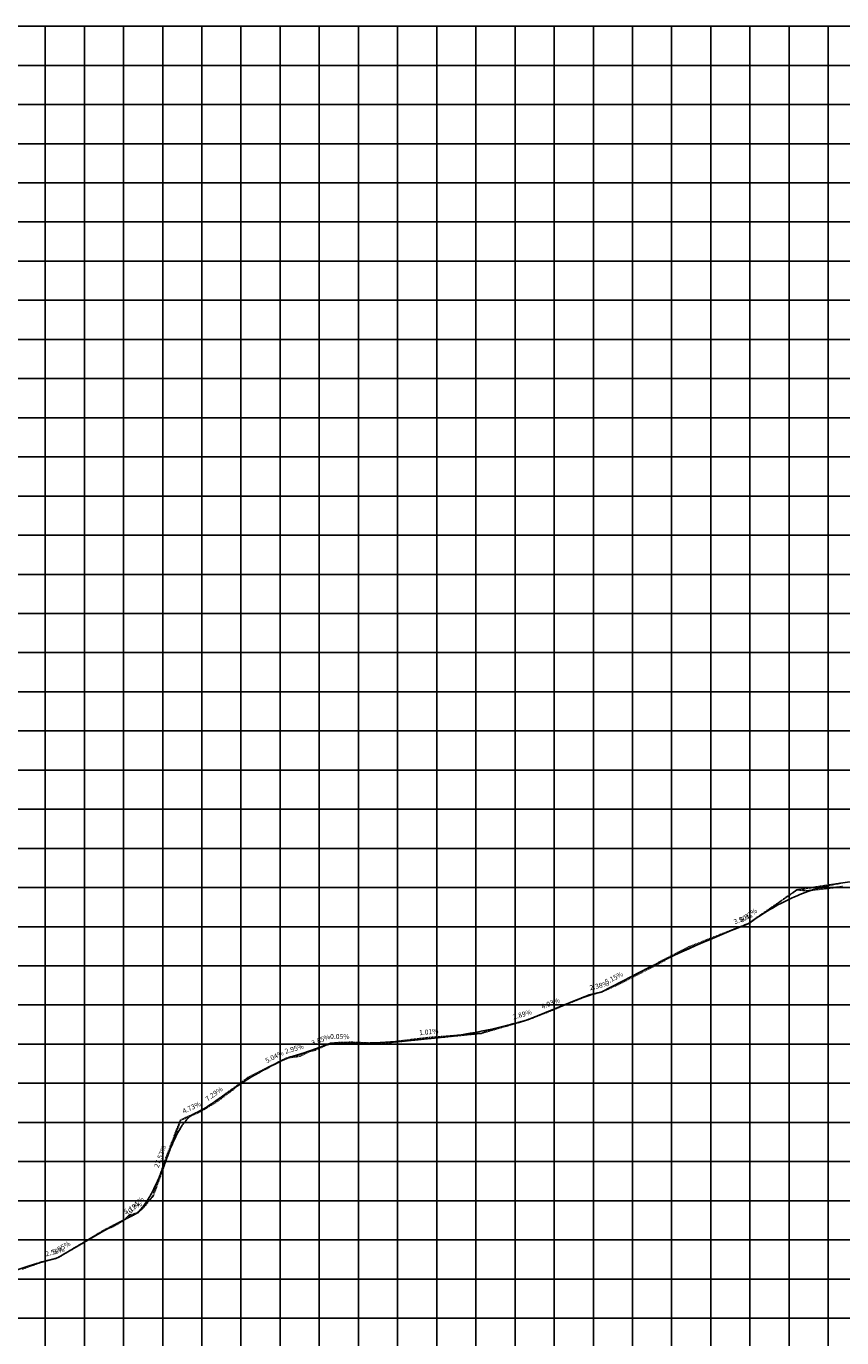
# Model space of a CAD drawing. Units: metres. Extents: x 442516 to 450023, y 4299113 to 4302558.
# Drawn here: x 448093 to 448510, y 4300922 to 4301592 of the extents above; entities that cross this region are included whole.
import ezdxf

# ---------------------------------------------------------------- set-up
doc = ezdxf.new("R2010")
doc.units = ezdxf.units.M
doc.linetypes.add('DASHED', pattern=[0.75, 0.5, -0.25])
doc.linetypes.add('HIDDEN', pattern=[0.375, 0.25, -0.125])
for name, color, linetype in [('C-ROAD-PROF', 1, 'DASHED'), ('C-ROAD-PROF-GRID-MAJR', 8, 'Continuous'), ('C-ROAD-PROF-LINE-EXTN', 252, 'HIDDEN'), ('C-ROAD-PROF-PROP', 150, 'Continuous'), ('C-ROAD-PROF-TEXT', 11, 'Continuous'), ('C-ROAD-PROF-TTLB', 5, 'Continuous'), ('C-ROAD-STAN', 11, 'Continuous')]:
    doc.layers.add(name, color=color, linetype=linetype)
doc.styles.get("Standard").update_dxf_attribs({"font": 'simplex.shx'})

# ---------------------------------------------------------------- blocks, each defined once
blk = doc.blocks.new('AeccTickTriangle')
at = {"color": 0, "linetype": 'ByBlock', "lineweight": -2}
blk.add_lwpolyline([(3e-16, 0.6666666666666669), (-0.5773502691896257, -0.333333333333333), (0.5773502691896258, -0.3333333333333335)], close=True, dxfattribs=at)
at = {"color": 0, "linetype": 'ByBlock', "lineweight": -2, "const_width": 0.0625}
blk.add_lwpolyline([(-0.03125, 0, 1), (0.03125, 0, 1)], format="xyb", close=True, dxfattribs=at)

msp = doc.modelspace()

# ---------------------------------------------------------------- linework, layer by layer
at = {"layer": 'C-ROAD-PROF', "color": 1, "linetype": 'DASHED', "lineweight": -3}
for p, q in [((448491.992921519, 4301150.696664363), (448510.0897489239, 4301152.884496955)), ((448466.4218448161, 4301137.183488186), (448486.7282029219, 4301151.221131275)), ((448486.7282029219, 4301151.221131275), (448488.3730855908, 4301151.05852465)), ((448488.3730855908, 4301151.05852465), (448491.992921519, 4301150.696664363)), ((448431.4239063277, 4301122.001783951), (448461.4715946816, 4301133.796367251)), ((448461.4715946816, 4301133.796367251), (448461.842585612, 4301133.865074858)), ((448461.842585612, 4301133.865074858), (448466.4218448161, 4301137.183488186)), ((448418.6641635267, 4301114.929272298), (448431.4239063277, 4301122.001783951)), ((448394.9023009151, 4301102.582881492), (448417.6075720791, 4301114.270284283)), ((448417.6075720791, 4301114.270284283), (448418.6641635267, 4301114.929272298)), ((448380.4667644192, 4301097.477196673), (448386.6948749528, 4301098.957889486)), ((448386.6948749528, 4301098.957889486), (448386.7128613949, 4301098.962702687)), ((448386.7128613949, 4301098.962702687), (448394.9023009151, 4301102.582881492)), ((448362.5348853372, 4301090.05994885), (448368.8217146799, 4301092.711366208)), ((448368.8217146799, 4301092.711366208), (448368.8633310072, 4301092.726442927)), ((448368.8633310072, 4301092.726442927), (448380.4667644192, 4301097.477196673)), ((448348.5782070935, 4301084.601501202), (448362.5348853372, 4301090.05994885)), ((448325.8302584675, 4301078.043285308), (448333.0568140801, 4301080.407407932)), ((448333.0568140801, 4301080.407407932), (448348.4255892959, 4301084.561976021)), ((448348.4255892959, 4301084.561976021), (448348.5782070935, 4301084.601501202)), ((448240.4699763358, 4301069.25885235), (448248.3446439836, 4301072.802052009)), ((448248.3446439836, 4301072.802052009), (448250.9868545292, 4301073.070360632)), ((448250.9868545292, 4301073.070360632), (448251.2035568981, 4301073.075064612)), ((448251.2035568981, 4301073.075064612), (448259.2207374069, 4301073.334402024)), ((448259.2207374069, 4301073.334402024), (448273.707339109, 4301072.67350772)), ((448273.707339109, 4301072.67350772), (448273.8125850904, 4301072.686681712)), ((448273.8125850904, 4301072.686681712), (448289.6278028421, 4301074.681294871)), ((448289.6278028421, 4301074.681294871), (448298.7065910919, 4301075.755578549)), ((448298.7065910919, 4301075.755578549), (448298.8503018765, 4301075.774090322)), ((448298.8503018765, 4301075.774090322), (448306.5261806429, 4301076.304938024)), ((448306.5261806429, 4301076.304938024), (448325.2787340008, 4301077.870334258)), ((448325.2787340008, 4301077.870334258), (448325.8302584675, 4301078.043285308)), ((448214.8538550069, 4301059.399406995), (448225.8214319528, 4301065.173379358)), ((448225.8214319528, 4301065.173379358), (448226.0228298165, 4301065.264982158)), ((448226.0228298165, 4301065.264982158), (448232.7744889708, 4301066.182831156)), ((448232.7744889708, 4301066.182831156), (448237.6020833633, 4301068.647012444)), ((448237.6020833633, 4301068.647012444), (448237.7743630727, 4301068.735013699)), ((448237.7743630727, 4301068.735013699), (448240.4699763358, 4301069.25885235)), ((448206.2230104546, 4301055.295262448), (448214.8538550069, 4301059.399406995)), ((448197.7831287951, 4301048.453655578), (448206.2230104546, 4301055.295262448)), ((448190.6117298602, 4301043.15947543), (448197.7831287951, 4301048.453655578)), ((448180.9998889465, 4301037.453169056), (448190.0900567054, 4301042.774284404)), ((448190.0900567054, 4301042.774284404), (448190.6117298602, 4301043.15947543)), ((448170.4560064708, 4301030.383549962), (448171.7856865478, 4301033.524535669)), ((448171.7856865478, 4301033.524535669), (448180.9998889465, 4301037.453169056)), ((448163.2687109718, 4301011.281497277), (448170.4560064708, 4301030.383549962)), ((448157.7044987445, 4300994.777184873), (448163.2687109718, 4301011.281497277)), ((448153.2633387997, 4300989.212319124), (448157.2703995769, 4300994.236491241)), ((448157.2703995769, 4300994.236491241), (448157.7044987445, 4300994.777184873)), ((448143.9888925758, 4300983.561146818), (448145.3451405587, 4300984.87137832)), ((448145.3451405587, 4300984.87137832), (448148.0883893422, 4300985.611917623)), ((448148.0883893422, 4300985.611917623), (448149.8163278025, 4300986.168675028)), ((448149.8163278025, 4300986.168675028), (448150.0944969048, 4300986.240724623)), ((448150.0944969048, 4300986.240724623), (448153.2633387997, 4300989.212319124)), ((448132.6788776533, 4300977.319900849), (448138.1802201068, 4300979.5814015)), ((448138.1802201068, 4300979.5814015), (448143.4641319893, 4300982.891031338)), ((448143.4641319893, 4300982.891031338), (448143.9888925758, 4300983.561146818)), ((448120.8750301731, 4300970.17047107), (448132.5606373812, 4300977.241883002)), ((448132.5606373812, 4300977.241883002), (448132.6788776533, 4300977.319900849)), ((448108.8097020029, 4300963.113650283), (448120.8750301731, 4300970.17047107)), ((448090.8221062514, 4300957.457921451), (448100.9596275373, 4300961.089346764)), ((448100.9596275373, 4300961.089346764), (448108.6084875943, 4300963.05371798)), ((448108.6084875943, 4300963.05371798), (448108.8097020029, 4300963.113650283))]:
    msp.add_line(p, q, dxfattribs=at)
at = {"layer": 'C-ROAD-PROF-GRID-MAJR', "color": 8, "linetype": 'Continuous', "lineweight": -3}
for p, q in [((445582.6519100475, 4301592.361523352), (449993.5464250729, 4301592.361523352)), ((448102.6519100475, 4300292.361523352), (448102.6519100475, 4301592.361523352)), ((448122.6519100475, 4300292.361523352), (448122.6519100475, 4301592.361523352)), ((448142.6519100475, 4300292.361523352), (448142.6519100475, 4301592.361523352)), ((448162.6519100475, 4300292.361523352), (448162.6519100475, 4301592.361523352)), ((448182.6519100475, 4300292.361523352), (448182.6519100475, 4301592.361523352)), ((448202.6519100474, 4300292.361523352), (448202.6519100474, 4301592.361523352)), ((448222.6519100475, 4300292.361523352), (448222.6519100475, 4301592.361523352)), ((448242.6519100475, 4300292.361523352), (448242.6519100475, 4301592.361523352)), ((448262.6519100475, 4300292.361523352), (448262.6519100475, 4301592.361523352)), ((448282.6519100475, 4300292.361523352), (448282.6519100475, 4301592.361523352)), ((448302.6519100476, 4300292.361523352), (448302.6519100476, 4301592.361523352)), ((448322.6519100475, 4300292.361523352), (448322.6519100475, 4301592.361523352)), ((448342.6519100475, 4300292.361523352), (448342.6519100475, 4301592.361523352)), ((448362.6519100475, 4300292.361523352), (448362.6519100475, 4301592.361523352)), ((448382.6519100475, 4300292.361523352), (448382.6519100475, 4301592.361523352)), ((448402.6519100475, 4300292.361523352), (448402.6519100475, 4301592.361523352)), ((448422.6519100475, 4300292.361523352), (448422.6519100475, 4301592.361523352)), ((448442.6519100475, 4300292.361523352), (448442.6519100475, 4301592.361523352)), ((448462.6519100475, 4300292.361523352), (448462.6519100475, 4301592.361523352)), ((448482.6519100475, 4300292.361523352), (448482.6519100475, 4301592.361523352)), ((448502.6519100475, 4300292.361523352), (448502.6519100475, 4301592.361523352)), ((445582.6519100475, 4301572.361523352), (449993.5464250729, 4301572.361523352)), ((445582.6519100475, 4301552.361523352), (449993.5464250729, 4301552.361523352)), ((445582.6519100475, 4301532.361523352), (449993.5464250729, 4301532.361523352)), ((445582.6519100475, 4301512.361523352), (449993.5464250729, 4301512.361523352)), ((445582.6519100475, 4301492.361523352), (449993.5464250729, 4301492.361523352)), ((445582.6519100475, 4301472.361523352), (449993.5464250729, 4301472.361523352)), ((445582.6519100475, 4301452.361523352), (449993.5464250729, 4301452.361523352)), ((445582.6519100475, 4301432.361523352), (449993.5464250729, 4301432.361523352)), ((445582.6519100475, 4301412.361523352), (449993.5464250729, 4301412.361523352)), ((445582.6519100475, 4301392.361523352), (449993.5464250729, 4301392.361523352)), ((445582.6519100475, 4301372.361523352), (449993.5464250729, 4301372.361523352)), ((445582.6519100475, 4301352.361523352), (449993.5464250729, 4301352.361523352)), ((445582.6519100475, 4301332.361523352), (449993.5464250729, 4301332.361523352)), ((445582.6519100475, 4301312.361523352), (449993.5464250729, 4301312.361523352)), ((445582.6519100475, 4301292.361523352), (449993.5464250729, 4301292.361523352)), ((445582.6519100475, 4301272.361523352), (449993.5464250729, 4301272.361523352)), ((445582.6519100475, 4301252.361523352), (449993.5464250729, 4301252.361523352)), ((445582.6519100475, 4301232.361523352), (449993.5464250729, 4301232.361523352)), ((445582.6519100475, 4301212.361523352), (449993.5464250729, 4301212.361523352)), ((445582.6519100475, 4301192.361523352), (449993.5464250729, 4301192.361523352)), ((445582.6519100475, 4301172.361523352), (449993.5464250729, 4301172.361523352)), ((445582.6519100475, 4301152.361523352), (449993.5464250729, 4301152.361523352)), ((445582.6519100475, 4301132.361523352), (449993.5464250729, 4301132.361523352)), ((445582.6519100475, 4301112.361523352), (449993.5464250729, 4301112.361523352)), ((445582.6519100475, 4301092.361523352), (449993.5464250729, 4301092.361523352)), ((445582.6519100475, 4301072.361523352), (449993.5464250729, 4301072.361523352)), ((445582.6519100475, 4301052.361523352), (449993.5464250729, 4301052.361523352)), ((445582.6519100475, 4301032.361523352), (449993.5464250729, 4301032.361523352)), ((445582.6519100475, 4301012.361523352), (449993.5464250729, 4301012.361523352)), ((445582.6519100475, 4300992.361523352), (449993.5464250729, 4300992.361523352)), ((445582.6519100475, 4300972.361523352), (449993.5464250729, 4300972.361523352)), ((445582.6519100475, 4300952.361523352), (449993.5464250729, 4300952.361523352)), ((445582.6519100475, 4300932.361523352), (449993.5464250729, 4300932.361523352))]:
    msp.add_line(p, q, dxfattribs=at)
at = {"layer": 'C-ROAD-PROF-LINE-EXTN', "color": 252, "linetype": 'HIDDEN', "lineweight": -3, "ltscale": 2}
for p, q in [((448486.7282029219, 4301151.221131275), (448508.9968964636, 4301154.550467998)), ((448464.4595093802, 4301135.690204451), (448486.7282029219, 4301151.221131275)), ((448431.4239063277, 4301122.001783951), (448460.3216516478, 4301133.271910314)), ((448460.397698346, 4301133.30156854), (448461.842585612, 4301133.865074858)), ((448461.842585612, 4301133.865074858), (448463.2874728779, 4301134.872787248)), ((448402.5261610078, 4301107.113990208), (448431.4239063277, 4301122.001783951)), ((448380.4667644192, 4301097.477196673), (448386.383469426, 4301098.883854845)), ((448386.3990397025, 4301098.887556577), (448386.6948749528, 4301098.957889486)), ((448386.6948749528, 4301098.957889486), (448386.9907102032, 4301099.110300483)), ((448374.5500594124, 4301095.092279442), (448380.4667644192, 4301097.477196673)), ((448325.2787340008, 4301077.870334258), (448347.2682465311, 4301084.227393934)), ((448347.3261136693, 4301084.244123036), (448348.4255892959, 4301084.561976021)), ((448348.4255892959, 4301084.561976021), (448349.5250649224, 4301085.005154845)), ((448244.712470205, 4301071.404530975), (448248.3446439836, 4301072.802052009)), ((448248.3446439836, 4301072.802052009), (448251.9768177622, 4301072.785598186)), ((448253.0686061287, 4301072.780652362), (448273.8125850904, 4301072.686681712)), ((448273.8125850904, 4301072.686681712), (448294.5565640521, 4301074.776008029)), ((448303.2892214704, 4301075.655558234), (448325.2787340008, 4301077.870334258)), ((448221.3733387618, 4301062.923843496), (448226.0228298165, 4301065.264982158)), ((448226.0228298165, 4301065.264982158), (448230.6723208711, 4301066.637899228)), ((448231.0274229813, 4301066.742754952), (448237.7743630727, 4301068.735013699)), ((448237.7743630727, 4301068.735013699), (448244.5213031639, 4301071.330977237)), ((448206.2230104546, 4301055.295262448), (448221.1286287063, 4301062.800625672)), ((448191.317392203, 4301044.428014442), (448206.2230104546, 4301055.295262448)), ((448179.0847376262, 4301036.976048563), (448184.8088118027, 4301039.68279984)), ((448184.8088118027, 4301039.68279984), (448190.5328859792, 4301043.856054021)), ((448164.7879025311, 4301014.268660677), (448171.7856865478, 4301033.524535669)), ((448171.7856865478, 4301033.524535669), (448178.7834705643, 4301036.83358797)), ((448157.7044987445, 4300994.777184873), (448164.4195981092, 4301013.255193572)), ((448150.9893993799, 4300987.448870182), (448157.7044987445, 4300994.777184873)), ((448132.5606373812, 4300977.241883002), (448148.9535432815, 4300985.722335426)), ((448148.9966825075, 4300985.744652406), (448149.8163278025, 4300986.168675028)), ((448149.8163278025, 4300986.168675028), (448150.6359730976, 4300987.06316941)), ((448116.167731481, 4300967.49057065), (448132.5606373812, 4300977.241883002)), ((448093.5020567949, 4300958.737503761), (448100.9596275373, 4300961.089346764)), ((448100.9596275373, 4300961.089346764), (448108.4171982797, 4300963.012435107)), ((448108.4368234659, 4300963.017495866), (448108.8097020029, 4300963.113650283)), ((448108.8097020029, 4300963.113650283), (448109.1825805401, 4300963.335456905))]:
    msp.add_line(p, q, dxfattribs=at)
at = {"layer": 'C-ROAD-PROF-PROP', "color": 150, "linetype": 'Continuous', "lineweight": -3, "ltscale": 2}
for p, q in [((448496.4707563464, 4301151.712551249), (448497.8625496927, 4301152.123200256)), ((448497.8625496927, 4301152.123200256), (448499.2543430392, 4301152.510018031)), ((448499.2543430392, 4301152.510018031), (448500.6461363854, 4301152.873004575)), ((448500.6461363854, 4301152.873004575), (448502.0379297319, 4301153.212159889)), ((448502.0379297319, 4301153.212159889), (448503.4297230782, 4301153.527483973)), ((448503.4297230782, 4301153.527483973), (448504.8215164246, 4301153.818976825)), ((448504.8215164246, 4301153.818976825), (448506.2133097709, 4301154.086638447)), ((448506.2133097709, 4301154.086638447), (448507.6051031172, 4301154.330468838)), ((448507.6051031172, 4301154.330468838), (448508.9968964636, 4301154.550467998)), ((448508.9968964636, 4301154.550467998), (448531.7551501772, 4301157.95299764)), ((448479.7692361901, 4301144.925927188), (448481.1610295365, 4301145.622550962)), ((448481.1610295365, 4301145.622550962), (448482.5528228828, 4301146.295343503)), ((448482.5528228828, 4301146.295343503), (448483.9446162292, 4301146.944304816)), ((448483.9446162292, 4301146.944304816), (448485.3364095755, 4301147.569434899)), ((448485.3364095755, 4301147.569434899), (448486.7282029219, 4301148.17073375)), ((448486.7282029219, 4301148.17073375), (448488.1199962683, 4301148.74820137)), ((448488.1199962683, 4301148.74820137), (448489.5117896146, 4301149.30183776)), ((448489.5117896146, 4301149.30183776), (448490.903582961, 4301149.83164292)), ((448490.903582961, 4301149.83164292), (448492.2953763073, 4301150.337616848)), ((448492.2953763073, 4301150.337616848), (448493.6871696537, 4301150.819759546)), ((448493.6871696537, 4301150.819759546), (448495.078963, 4301151.278071014)), ((448495.078963, 4301151.278071014), (448496.4707563464, 4301151.712551249)), ((448468.6348894192, 4301138.495012692), (448470.0266827656, 4301139.382286311)), ((448470.0266827656, 4301139.382286311), (448471.4184761119, 4301140.2457287)), ((448471.4184761119, 4301140.2457287), (448472.8102694583, 4301141.085339858)), ((448472.8102694583, 4301141.085339858), (448474.2020628046, 4301141.901119786)), ((448474.2020628046, 4301141.901119786), (448475.5938561511, 4301142.693068482)), ((448475.5938561511, 4301142.693068482), (448476.9856494974, 4301143.461185948)), ((448476.9856494974, 4301143.461185948), (448478.3774428438, 4301144.205472183)), ((448478.3774428438, 4301144.205472183), (448479.7692361901, 4301144.925927188)), ((448456.7094334828, 4301131.849013005), (448460.3216516478, 4301133.271910314)), ((448460.3216516478, 4301133.271910314), (448460.397698346, 4301133.30156854)), ((448460.397698346, 4301133.30156854), (448461.120141979, 4301133.611084579)), ((448461.120141979, 4301133.611084579), (448461.842585612, 4301133.976126378)), ((448461.842585612, 4301133.976126378), (448462.565029245, 4301134.396693933)), ((448462.565029245, 4301134.396693933), (448463.2874728779, 4301134.872787248)), ((448463.2874728779, 4301134.872787248), (448464.4595093802, 4301135.690204451)), ((448464.4595093802, 4301135.690204451), (448465.8513027265, 4301136.648971762)), ((448465.8513027265, 4301136.648971762), (448467.2430960729, 4301137.583907844)), ((448467.2430960729, 4301137.583907844), (448468.6348894192, 4301138.495012692)), ((448438.6483426578, 4301124.310581067), (448442.2605608227, 4301125.874793507)), ((448442.2605608227, 4301125.874793507), (448445.8727789877, 4301127.41074292)), ((448445.8727789877, 4301127.41074292), (448449.4849971528, 4301128.918429309)), ((448449.4849971528, 4301128.918429309), (448453.0972153177, 4301130.39785267)), ((448453.0972153177, 4301130.39785267), (448456.7094334828, 4301131.849013005)), ((448424.1994699977, 4301117.77110104), (448427.8116881627, 4301119.448365586)), ((448427.8116881627, 4301119.448365586), (448431.4239063277, 4301121.097367106)), ((448431.4239063277, 4301121.097367106), (448435.0361244928, 4301122.718105598)), ((448435.0361244928, 4301122.718105598), (448438.6483426578, 4301124.310581067)), ((448409.7505973377, 4301110.77941259), (448413.3628155027, 4301112.569729243)), ((448413.3628155027, 4301112.569729243), (448416.9750336678, 4301114.331782868)), ((448416.9750336678, 4301114.331782868), (448420.5872518328, 4301116.065573467)), ((448420.5872518328, 4301116.065573467), (448424.1994699977, 4301117.77110104)), ((448386.9907102032, 4301099.110300483), (448402.5261610078, 4301107.113990208)), ((448402.5261610078, 4301107.113990208), (448406.1383791727, 4301108.960832912)), ((448406.1383791727, 4301108.960832912), (448409.7505973377, 4301110.77941259)), ((448383.4251169226, 4301098.119384568), (448384.9042931743, 4301098.516905004)), ((448384.9042931743, 4301098.516905004), (448386.383469426, 4301098.883854845)), ((448386.383469426, 4301098.883854845), (448386.3990397025, 4301098.887556577)), ((448386.3990397025, 4301098.887556577), (448386.6948749528, 4301098.978409008)), ((448386.6948749528, 4301098.978409008), (448386.9907102032, 4301099.110300483)), ((448349.5250649224, 4301085.005154845), (448374.5500594124, 4301095.092279442)), ((448374.5500594124, 4301095.092279442), (448376.0292356641, 4301095.67322345)), ((448376.0292356641, 4301095.67322345), (448377.5084119158, 4301096.223596865)), ((448377.5084119158, 4301096.223596865), (448378.9875881675, 4301096.743399685)), ((448378.9875881675, 4301096.743399685), (448380.4667644192, 4301097.232631907)), ((448380.4667644192, 4301097.232631907), (448381.945940671, 4301097.691293535)), ((448381.945940671, 4301097.691293535), (448383.4251169226, 4301098.119384568)), ((448322.5300449345, 4301078.386346235), (448325.2787340008, 4301078.90590517)), ((448325.2787340008, 4301078.90590517), (448328.0274230671, 4301079.457825697)), ((448328.0274230671, 4301079.457825697), (448330.7761121333, 4301080.042107815)), ((448330.7761121333, 4301080.042107815), (448333.5248011997, 4301080.658751524)), ((448333.5248011997, 4301080.658751524), (448336.273490266, 4301081.307756823)), ((448336.273490266, 4301081.307756823), (448339.0221793323, 4301081.989123714)), ((448339.0221793323, 4301081.989123714), (448341.7708683986, 4301082.702852196)), ((448341.7708683986, 4301082.702852196), (448344.5195574648, 4301083.448942269)), ((448344.5195574648, 4301083.448942269), (448347.2682465311, 4301084.227393934)), ((448347.2682465311, 4301084.227393934), (448347.3261136693, 4301084.244123036)), ((448347.3261136693, 4301084.244123036), (448348.4255892959, 4301084.593307481)), ((448348.4255892959, 4301084.593307481), (448349.5250649224, 4301085.005154845)), ((448244.712470205, 4301071.404530975), (448245.6205136496, 4301071.731817876)), ((448245.6205136496, 4301071.731817876), (448246.5285570943, 4301072.014918063)), ((448246.5285570943, 4301072.014918063), (448247.436600539, 4301072.253831537)), ((448247.436600539, 4301072.253831537), (448248.3446439836, 4301072.448558295)), ((448248.3446439836, 4301072.448558295), (448249.2526874283, 4301072.59909834)), ((448249.2526874283, 4301072.59909834), (448250.1607308729, 4301072.705451669)), ((448250.1607308729, 4301072.705451669), (448251.0687743177, 4301072.767618285)), ((448251.0687743177, 4301072.767618285), (448251.9768177622, 4301072.785598186)), ((448251.9768177622, 4301072.785598186), (448253.0686061287, 4301072.780652362)), ((448253.0686061287, 4301072.780652362), (448258.2546008692, 4301072.791273716)), ((448258.2546008692, 4301072.791273716), (448263.4405956096, 4301072.870123099)), ((448263.4405956096, 4301072.870123099), (448268.62659035, 4301073.01720051)), ((448268.62659035, 4301073.01720051), (448273.8125850904, 4301073.232505954)), ((448273.8125850904, 4301073.232505954), (448278.9985798308, 4301073.516039426)), ((448278.9985798308, 4301073.516039426), (448284.1845745713, 4301073.86780093)), ((448284.1845745713, 4301073.86780093), (448289.3705693115, 4301074.287790465)), ((448289.3705693115, 4301074.287790465), (448294.5565640521, 4301074.776008029)), ((448294.5565640521, 4301074.776008029), (448303.2892214704, 4301075.655558234)), ((448303.2892214704, 4301075.655558234), (448306.0379105368, 4301075.948586032)), ((448306.0379105368, 4301075.948586032), (448308.7865996031, 4301076.273975422)), ((448308.7865996031, 4301076.273975422), (448311.5352886693, 4301076.631726402)), ((448311.5352886693, 4301076.631726402), (448314.2839777356, 4301077.021838974)), ((448314.2839777356, 4301077.021838974), (448317.0326668019, 4301077.444313137)), ((448317.0326668019, 4301077.444313137), (448319.7813558682, 4301077.899148892)), ((448319.7813558682, 4301077.899148892), (448322.5300449345, 4301078.386346235)), ((448224.8604570528, 4301064.543541332), (448226.0228298165, 4301065.022926761)), ((448226.0228298165, 4301065.022926761), (448227.1852025802, 4301065.472055265)), ((448227.1852025802, 4301065.472055265), (448228.3475753439, 4301065.890926844)), ((448228.3475753439, 4301065.890926844), (448229.5099481076, 4301066.279541499)), ((448229.5099481076, 4301066.279541499), (448230.6723208711, 4301066.637899228)), ((448230.6723208711, 4301066.637899228), (448231.0274229813, 4301066.742754952)), ((448231.0274229813, 4301066.742754952), (448234.4008930271, 4301067.776615875)), ((448234.4008930271, 4301067.776615875), (448237.7743630727, 4301068.885939897)), ((448237.7743630727, 4301068.885939897), (448241.1478331182, 4301070.070727018)), ((448241.1478331182, 4301070.070727018), (448244.5213031639, 4301071.330977237)), ((448244.5213031639, 4301071.330977237), (448244.712470205, 4301071.404530975)), ((448211.812617299, 4301057.781464597), (448213.6758195804, 4301058.837826261)), ((448213.6758195804, 4301058.837826261), (448215.539021862, 4301059.867923201)), ((448215.539021862, 4301059.867923201), (448217.4022241434, 4301060.871755417)), ((448217.4022241434, 4301060.871755417), (448219.2654264247, 4301061.849322907)), ((448219.2654264247, 4301061.849322907), (448221.1286287063, 4301062.800625672)), ((448221.1286287063, 4301062.800625672), (448221.3733387618, 4301062.923843496)), ((448221.3733387618, 4301062.923843496), (448222.5357115256, 4301063.493999699)), ((448222.5357115256, 4301063.493999699), (448223.6980842892, 4301064.033898978)), ((448223.6980842892, 4301064.033898978), (448224.8604570528, 4301064.543541332)), ((448200.6334036102, 4301050.891735385), (448202.4966058918, 4301052.105685399)), ((448202.4966058918, 4301052.105685399), (448204.3598081732, 4301053.293370688)), ((448204.3598081732, 4301053.293370688), (448206.2230104546, 4301054.454791252)), ((448206.2230104546, 4301054.454791252), (448208.0862127361, 4301055.589947091)), ((448208.0862127361, 4301055.589947091), (448209.9494150175, 4301056.698838207)), ((448209.9494150175, 4301056.698838207), (448211.812617299, 4301057.781464597)), ((448191.317392203, 4301044.428014442), (448193.1805944846, 4301045.77328808)), ((448193.1805944846, 4301045.77328808), (448195.043796766, 4301047.092296993)), ((448195.043796766, 4301047.092296993), (448196.9069990474, 4301048.385041183)), ((448196.9069990474, 4301048.385041183), (448198.7702013289, 4301049.651520647)), ((448198.7702013289, 4301049.651520647), (448200.6334036102, 4301050.891735385)), ((448180.5157561704, 4301037.67565049), (448181.9467747145, 4301038.421080632)), ((448181.9467747145, 4301038.421080632), (448183.3777932586, 4301039.212338991)), ((448183.3777932586, 4301039.212338991), (448184.8088118027, 4301040.049425567)), ((448184.8088118027, 4301040.049425567), (448186.2398303468, 4301040.932340357)), ((448186.2398303468, 4301040.932340357), (448187.670848891, 4301041.861083362)), ((448187.670848891, 4301041.861083362), (448189.1018674351, 4301042.835654583)), ((448189.1018674351, 4301042.835654583), (448190.5328859792, 4301043.856054021)), ((448190.5328859792, 4301043.856054021), (448191.317392203, 4301044.428014442)), ((448172.6604095498, 4301030.885845675), (448173.0977710508, 4301031.513134308)), ((448173.0977710508, 4301031.513134308), (448173.5351325519, 4301032.109276802)), ((448173.5351325519, 4301032.109276802), (448173.9724940529, 4301032.67427316)), ((448173.9724940529, 4301032.67427316), (448174.409855554, 4301033.208123378)), ((448174.409855554, 4301033.208123378), (448174.847217055, 4301033.710827458)), ((448174.847217055, 4301033.710827458), (448175.284578556, 4301034.1823854)), ((448175.284578556, 4301034.1823854), (448175.721940057, 4301034.622797205)), ((448175.721940057, 4301034.622797205), (448176.1593015581, 4301035.032062871)), ((448176.1593015581, 4301035.032062871), (448176.5966630591, 4301035.410182399)), ((448176.5966630591, 4301035.410182399), (448177.0340245602, 4301035.75715579)), ((448177.0340245602, 4301035.75715579), (448177.4713860612, 4301036.072983042)), ((448177.4713860612, 4301036.072983042), (448177.9087475622, 4301036.357664155)), ((448177.9087475622, 4301036.357664155), (448178.3461090633, 4301036.611199132)), ((448178.3461090633, 4301036.611199132), (448178.7834705643, 4301036.83358797)), ((448178.7834705643, 4301036.83358797), (448179.0847376262, 4301036.976048563)), ((448179.0847376262, 4301036.976048563), (448180.5157561704, 4301037.67565049)), ((448169.1615175415, 4301024.746275643), (448169.5988790425, 4301025.622733382)), ((448169.5988790425, 4301025.622733382), (448170.0362405436, 4301026.46804498)), ((448170.0362405436, 4301026.46804498), (448170.4736020446, 4301027.282210442)), ((448170.4736020446, 4301027.282210442), (448170.9109635456, 4301028.065229764)), ((448170.9109635456, 4301028.065229764), (448171.3483250467, 4301028.817102949)), ((448171.3483250467, 4301028.817102949), (448171.7856865478, 4301029.537829996)), ((448171.7856865478, 4301029.537829996), (448172.2230480489, 4301030.227410905)), ((448172.2230480489, 4301030.227410905), (448172.6604095498, 4301030.885845675)), ((448166.0999870342, 4301017.738979616), (448166.5373485353, 4301018.833460322)), ((448166.5373485353, 4301018.833460322), (448166.9747100363, 4301019.896794886)), ((448166.9747100363, 4301019.896794886), (448167.4120715374, 4301020.928983314)), ((448167.4120715374, 4301020.928983314), (448167.8494330384, 4301021.930025604)), ((448167.8494330384, 4301021.930025604), (448168.2867945393, 4301022.899921753)), ((448168.2867945393, 4301022.899921753), (448168.7241560404, 4301023.838671768)), ((448168.7241560404, 4301023.838671768), (448169.1615175415, 4301024.746275643)), ((448163.5802106886, 4301010.988995976), (448163.999904399, 4301012.111206401)), ((448163.999904399, 4301012.111206401), (448164.4195981092, 4301013.255193572)), ((448164.4195981092, 4301013.255193572), (448164.7879025311, 4301014.268660677)), ((448164.7879025311, 4301014.268660677), (448165.2252640322, 4301015.456579795)), ((448165.2252640322, 4301015.456579795), (448165.6626255332, 4301016.613352774)), ((448165.6626255332, 4301016.613352774), (448166.0999870342, 4301017.738979616)), ((448160.6423547165, 4301003.743271897), (448161.0620484269, 4301004.713045098)), ((448161.0620484269, 4301004.713045098), (448161.4817421372, 4301005.704595046)), ((448161.4817421372, 4301005.704595046), (448161.9014358475, 4301006.71792174)), ((448161.9014358475, 4301006.71792174), (448162.3211295578, 4301007.75302518)), ((448162.3211295578, 4301007.75302518), (448162.7408232681, 4301008.809905366)), ((448162.7408232681, 4301008.809905366), (448163.1605169783, 4301009.888562298)), ((448163.1605169783, 4301009.888562298), (448163.5802106886, 4301010.988995976)), ((448157.7044987445, 4300997.564608375), (448158.1241924549, 4300998.381944355)), ((448158.1241924549, 4300998.381944355), (448158.5438861651, 4300999.22105708)), ((448158.5438861651, 4300999.22105708), (448158.9635798754, 4301000.081946551)), ((448158.9635798754, 4301000.081946551), (448159.3832735858, 4301000.964612768)), ((448159.3832735858, 4301000.964612768), (448159.802967296, 4301001.869055731)), ((448159.802967296, 4301001.869055731), (448160.2226610063, 4301002.795275441)), ((448160.2226610063, 4301002.795275441), (448160.6423547165, 4301003.743271897)), ((448153.9272553519, 4300991.18853814), (448154.3469490623, 4300991.809883403)), ((448154.3469490623, 4300991.809883403), (448154.7666427725, 4300992.453005414)), ((448154.7666427725, 4300992.453005414), (448155.1863364828, 4300993.11790417)), ((448155.1863364828, 4300993.11790417), (448155.6060301931, 4300993.804579671)), ((448155.6060301931, 4300993.804579671), (448156.0257239034, 4300994.513031922)), ((448156.0257239034, 4300994.513031922), (448156.4454176137, 4300995.243260915)), ((448156.4454176137, 4300995.243260915), (448156.865111324, 4300995.995266656)), ((448156.865111324, 4300995.995266656), (448157.2848050343, 4300996.769049142)), ((448157.2848050343, 4300996.769049142), (448157.7044987445, 4300997.564608375)), ((448144.8553168064, 4300983.582365133), (448148.9535432815, 4300985.722335426)), ((448148.9535432815, 4300985.722335426), (448148.9966825075, 4300985.744652406)), ((448148.9966825075, 4300985.744652406), (448149.406505155, 4300985.986068202)), ((448149.406505155, 4300985.986068202), (448149.8163278025, 4300986.286292968)), ((448149.8163278025, 4300986.286292968), (448150.2261504501, 4300986.645326704)), ((448150.2261504501, 4300986.645326704), (448150.6359730976, 4300987.06316941)), ((448150.6359730976, 4300987.06316941), (448150.9893993799, 4300987.448870182)), ((448150.9893993799, 4300987.448870182), (448151.4090930902, 4300987.917778225)), ((448151.4090930902, 4300987.917778225), (448151.8287868004, 4300988.408463011)), ((448151.8287868004, 4300988.408463011), (448152.2484805108, 4300988.920924545)), ((448152.2484805108, 4300988.920924545), (448152.668174221, 4300989.455162825)), ((448152.668174221, 4300989.455162825), (448153.0878679314, 4300990.01117785)), ((448153.0878679314, 4300990.01117785), (448153.5075616416, 4300990.588969622)), ((448153.5075616416, 4300990.588969622), (448153.9272553519, 4300991.18853814)), ((448132.5606373812, 4300976.924168019), (448136.6588638563, 4300979.183281431)), ((448136.6588638563, 4300979.183281431), (448140.7570903313, 4300981.402680469)), ((448140.7570903313, 4300981.402680469), (448144.8553168064, 4300983.582365133)), ((448120.2659579561, 4300969.908541552), (448124.3641844311, 4300972.28679808)), ((448124.3641844311, 4300972.28679808), (448128.4624109061, 4300974.625340236)), ((448128.4624109061, 4300974.625340236), (448132.5606373812, 4300976.924168019)), ((448109.1825805401, 4300963.335456905), (448116.167731481, 4300967.49057065)), ((448116.167731481, 4300967.49057065), (448120.2659579561, 4300969.908541552)), ((448083.6072332239, 4300955.617041028), (448093.5020567949, 4300958.737503761)), ((448093.5020567949, 4300958.737503761), (448097.2308421661, 4300959.886628096)), ((448097.2308421661, 4300959.886628096), (448100.9596275373, 4300960.982158098)), ((448100.9596275373, 4300960.982158098), (448104.6884129085, 4300962.024093769)), ((448104.6884129085, 4300962.024093769), (448108.4171982797, 4300963.012435107)), ((448108.4171982797, 4300963.012435107), (448108.4368234659, 4300963.017495866)), ((448108.4368234659, 4300963.017495866), (448108.8097020029, 4300963.145063334)), ((448108.8097020029, 4300963.145063334), (448109.1825805401, 4300963.335456905))]:
    msp.add_line(p, q, dxfattribs=at)
at = {"layer": 'C-ROAD-PROF-TTLB', "color": 5, "linetype": 'Continuous', "lineweight": -3}
msp.add_line((445582.6519100475, 4301592.361523352), (450022.6519100475, 4301592.361523352), dxfattribs=at)
at = {"layer": 'C-ROAD-STAN', "color": 11, "linetype": 'Continuous', "lineweight": -3}
for centre in [(448508.9968964636, 4301154.550467998), (448460.3216516478, 4301133.271910314), (448460.397698346, 4301133.30156854), (448463.2874728779, 4301134.872787248), (448464.4595093802, 4301135.690204451), (448402.5261610078, 4301107.113990208), (448386.383469426, 4301098.883854845), (448386.3990397025, 4301098.887556577), (448386.9907102032, 4301099.110300483), (448374.5500594124, 4301095.092279442), (448347.2682465311, 4301084.227393934), (448347.3261136693, 4301084.244123036), (448349.5250649224, 4301085.005154845), (448251.9768177622, 4301072.785598186), (448253.0686061287, 4301072.780652362), (448294.5565640521, 4301074.776008029), (448303.2892214704, 4301075.655558234), (448230.6723208711, 4301066.637899228), (448231.0274229813, 4301066.742754952), (448244.5213031639, 4301071.330977237), (448244.712470205, 4301071.404530975), (448221.1286287063, 4301062.800625672), (448221.3733387618, 4301062.923843496), (448190.5328859792, 4301043.856054021), (448191.317392203, 4301044.428014442), (448178.7834705643, 4301036.83358797), (448179.0847376262, 4301036.976048563), (448164.4195981092, 4301013.255193572), (448164.7879025311, 4301014.268660677), (448148.9535432815, 4300985.722335426), (448148.9966825075, 4300985.744652406), (448150.6359730976, 4300987.06316941), (448150.9893993799, 4300987.448870182), (448116.167731481, 4300967.49057065), (448093.5020567949, 4300958.737503761), (448108.4171982797, 4300963.012435107), (448108.4368234659, 4300963.017495866), (448109.1825805401, 4300963.335456905)]:
    msp.add_circle(centre, 0.05, dxfattribs=at)

# ---------------------------------------------------------------- block references
at = {"layer": 'C-ROAD-STAN', "color": 11, "linetype": 'Continuous', "lineweight": -3, "xscale": 0.03, "yscale": 0.03, "zscale": 0.03}
for p in [(448486.7282029219, 4301151.221131275), (448461.842585612, 4301133.865074858), (448431.4239063277, 4301122.001783951), (448386.6948749528, 4301098.957889486), (448380.4667644192, 4301097.477196673), (448348.4255892959, 4301084.561976021), (448248.3446439836, 4301072.802052009), (448273.8125850904, 4301072.686681712), (448325.2787340008, 4301077.870334258), (448226.0228298165, 4301065.264982158), (448237.7743630727, 4301068.735013699), (448206.2230104546, 4301055.295262448), (448184.8088118027, 4301039.68279984), (448171.7856865478, 4301033.524535669), (448157.7044987445, 4300994.777184873), (448149.8163278025, 4300986.168675028), (448132.5606373812, 4300977.241883002), (448100.9596275373, 4300961.089346764), (448108.8097020029, 4300963.113650283)]:
    msp.add_blockref('AeccTickTriangle', p, dxfattribs=at)

# ---------------------------------------------------------------- texts
at = {"layer": 'C-ROAD-PROF-TEXT', "color": 11, "linetype": 'Continuous', "lineweight": -3, "char_height": 2.54, "attachment_point": 8}
for s, insert, rotation in [('3.90%', (448459.8564415685, 4301134.5770809), 21.305793404701074), ('6.97%', (448463.0812039192, 4301136.417500242), 34.89319966174706), ('5.15%', (448394.1241294843, 4301104.343356433), 27.25701503435899), ('2.38%', (448386.0709086694, 4301100.233149034), 13.373424443763922), ('4.03%', (448361.5197749315, 4301091.333287646), 21.95347601702909), ('2.89%', (448346.9125344911, 4301085.566274459), 16.124321009495446), ('1.01%', (448298.7840982653, 4301076.593811102), 5.751414927382883), ('2.95%', (448230.4576467272, 4301068.018628409), 16.450990572196503), ('3.85%', (448244.1195360062, 4301072.66037443), 21.044809152081623), ('-0.05%', (448252.5289859597, 4301074.168111064), 359.7404507159063), ('5.04%', (448220.6281061476, 4301064.099266723), 26.72643351451076), ('7.29%', (448190.1092058486, 4301045.261175842), 36.09469014220913), ('4.73%', (448178.3420357787, 4301038.156888595), 25.308130319359595), ('27.52%', (448163.3020419603, 4301014.234981398), 70.0283322377442), ('5.17%', (448148.338731451, 4300986.963633607), 27.353634497231685), ('10.91%', (448149.7915526965, 4300988.191707398), 47.50027131340907), ('5.95%', (448111.9670924114, 4300966.603337659), 30.74627791808896), ('2.58%', (448108.0811736329, 4300964.356092477), 14.459877502246986)]:
    msp.add_mtext(s, dxfattribs=dict(at, insert=insert, rotation=rotation))

doc.saveas('drawing.dxf')
